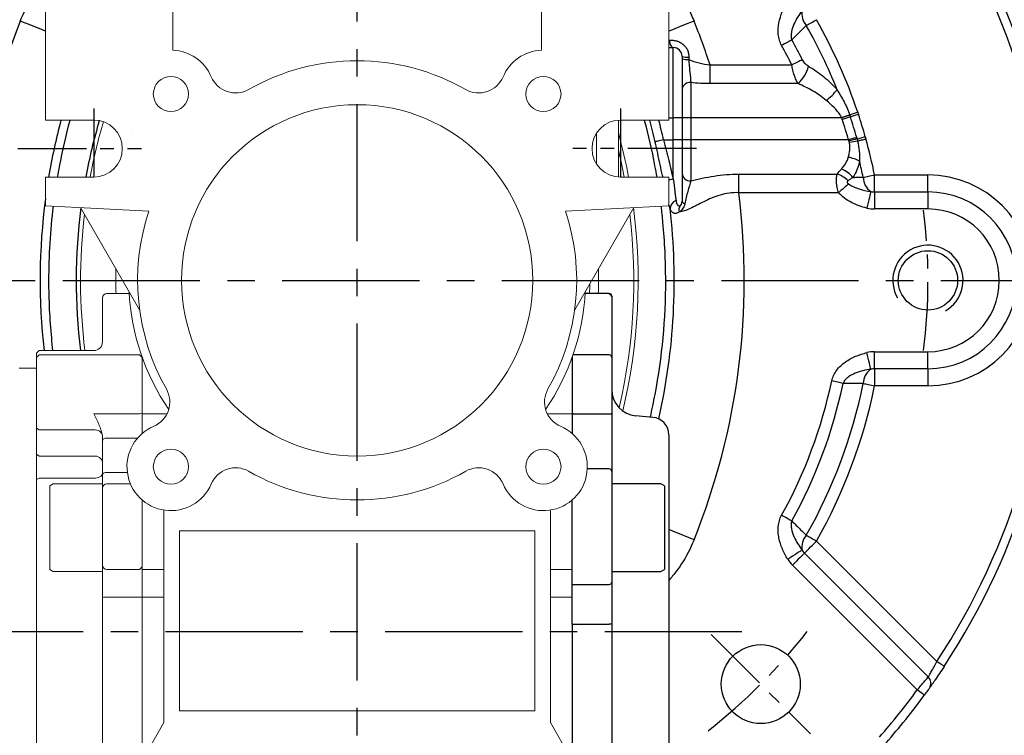
# Model space of a CAD drawing. Units: millimetres. Extents: x -18 to 766, y -10 to 490.
# Drawn here: x 563 to 675, y 176 to 257 of the extents above; entities that cross this region are included whole.
import ezdxf

# ---------------------------------------------------------------- set-up
doc = ezdxf.new("R2010")
doc.units = ezdxf.units.MM
doc.header["$LTSCALE"] = 12.5
doc.linetypes.add('CENTER', pattern=[2, 1.25, -0.25, 0.25, -0.25])
for name, color, linetype in [('CEN', 2, 'CENTER'), ('MAIN', 7, 'Continuous'), ('THIN', 1, 'Continuous')]:
    doc.layers.add(name, color=color, linetype=linetype)

# ---------------------------------------------------------------- blocks, each defined once
blk = doc.blocks.new('M08')
at = {"layer": 'MAIN'}
blk.add_circle((0, 0), 3.38, dxfattribs=at)
at = {"layer": 'THIN'}
blk.add_arc((0, 0), 4, 300.0872, 210, dxfattribs=at)

msp = doc.modelspace()

# ---------------------------------------------------------------- linework, layer by layer
at = {"layer": 'CEN'}
for p, q in [((601.66829, 132.1685), (601.66829, 312.27117)), ((518.14024, 227.71577), (685.16026, 227.71577)), ((645.47957, 187.71577), (514.17319, 187.71577))]:
    msp.add_line(p, q, dxfattribs=at)
at = {"layer": 'CEN', "ltscale": 0.5}
for p, q in [((571.66829, 247.27482), (571.66829, 238.15671)), ((631.66829, 247.27482), (631.66829, 238.15671)), ((563.03315, 242.71577), (577.09447, 242.71577)), ((640.30342, 242.71577), (626.2421, 242.71577)), ((641.97337, 187.41068), (653.28708, 176.09697))]:
    msp.add_line(p, q, dxfattribs=at)
for start, end in [(352.9437533, 7.0562467), (307.9437533, 322.0562467)]:
    msp.add_arc((601.66829, 227.71577), 65, start, end, dxfattribs=at)
at = {"layer": 'MAIN', "linetype": 'Continuous', "lineweight": 15}
for p, q in [((566.16828, 259.21577), (566.16828, 245.96576)), ((580.66829, 259.21577), (580.66829, 253.92442)), ((622.66829, 253.92442), (622.66828, 259.21577)), ((637.16829, 259.21577), (637.16829, 245.96576)), ((566.16828, 245.96576), (571.66829, 245.96577)), ((631.41829, 245.95614), (631.41829, 239.4754)), ((631.66829, 245.96577), (637.16829, 245.96576)), ((628.91829, 244.44782), (628.91829, 240.98371)), ((566.16828, 239.46577), (566.16828, 236.21577)), ((571.66829, 239.46577), (566.16828, 239.46577)), ((637.16829, 239.46577), (631.66829, 239.46577)), ((637.16829, 239.46577), (637.16829, 236.21577)), ((566.16828, 236.21577), (577.94361, 235.59865)), ((576.89525, 224.35468), (570.16828, 236.00613)), ((637.16829, 236.21577), (625.39296, 235.59865)), ((633.16829, 236.00613), (626.44132, 224.35468)), ((572.66829, 220.71577), (572.66829, 225.71577)), ((575.71159, 226.21577), (573.16829, 226.21577)), ((630.16829, 226.21577), (627.62498, 226.21577)), ((630.66829, 225.71577), (630.66829, 220.71577)), ((565.46829, 219.71577), (565.16829, 219.41577)), ((565.16829, 218.93227), (565.16829, 219.41577)), ((565.16829, 218.93227), (565.46829, 219.23227)), ((565.16829, 210.90887), (565.16829, 218.93227)), ((571.66829, 219.71577), (565.46829, 219.71577)), ((565.46829, 219.23227), (576.86829, 219.23227)), ((577.16829, 218.93227), (576.86829, 219.23227)), ((576.86829, 219.23227), (577.16829, 218.93227)), ((577.16829, 219.01232), (577.16829, 212.50861)), ((626.16829, 219.01232), (626.16829, 212.50861)), ((563.16829, 217.71577), (565.16829, 217.71576)), ((576.86829, 212.50861), (571.66829, 212.50861)), ((576.86829, 212.50861), (577.16829, 212.61203)), ((577.16829, 212.50861), (577.16829, 210.27045)), ((580.00673, 212.50861), (577.16829, 212.50861)), ((626.16829, 212.50861), (623.32984, 212.50861)), ((626.46829, 212.50861), (626.16828, 212.61203)), ((626.16829, 212.50861), (626.16829, 210.27045)), ((565.16829, 207.91894), (565.16829, 210.90887)), ((565.16829, 210.90887), (565.46829, 210.69674)), ((565.46829, 210.69674), (571.66829, 210.69674)), ((572.66829, 209.47068), (572.66829, 210.05736)), ((576.65915, 209.75692), (573.16829, 209.75692)), ((572.66829, 205.62019), (572.66829, 209.47068)), ((565.16829, 205.03593), (565.16829, 207.91894)), ((565.16829, 207.91894), (565.46829, 207.70681)), ((565.46829, 207.70681), (571.66829, 207.70681)), ((565.16829, 205.03593), (565.46829, 205.19984)), ((565.46829, 205.19984), (571.66829, 205.19984)), ((572.66829, 203.76928), (572.66829, 205.62019)), ((575.49709, 205.85577), (573.16829, 205.85577)), ((565.16829, 170.3956), (565.16829, 205.03593)), ((567.06829, 204.55682), (566.66829, 204.32588)), ((566.66829, 195.07559), (566.66829, 204.32588)), ((572.66829, 204.55682), (567.06829, 204.55682)), ((575.84921, 204.55682), (573.16829, 204.55682)), ((572.66829, 195.29166), (572.66829, 204.05682)), ((577.16829, 202.73468), (577.16829, 194.81775)), ((626.16829, 202.73468), (626.16829, 194.81775)), ((579.66829, 177.37988), (579.66829, 201.56486)), ((623.66828, 201.56486), (623.66828, 177.37988)), ((621.91829, 199.21577), (581.41829, 199.21577)), ((581.41829, 199.21577), (581.41829, 178.71577)), ((621.91829, 178.71577), (621.91829, 199.21577)), ((572.66829, 191.61515), (572.66829, 195.29166)), ((576.86829, 194.81775), (577.16829, 195.10209)), ((566.66829, 194.78776), (566.66829, 195.07559)), ((566.66829, 194.78776), (567.06829, 194.55682)), ((567.06829, 194.55682), (572.66829, 194.55682)), ((576.86829, 194.81775), (573.16829, 194.81775)), ((577.16829, 194.81775), (577.16829, 191.66646)), ((579.66829, 194.81775), (577.16829, 194.81775)), ((626.16829, 194.81775), (623.66828, 194.81775)), ((626.16829, 194.81775), (626.16829, 191.66646)), ((572.66829, 165.96086), (572.66829, 191.61515)), ((576.86829, 191.66646), (573.16829, 191.66646)), ((576.86829, 191.66646), (577.16829, 191.63567)), ((577.16829, 191.66646), (577.16829, 173.04975)), ((579.66829, 191.66646), (577.16829, 191.66646)), ((626.16829, 191.66646), (623.66828, 191.66646)), ((626.16829, 191.66646), (626.16829, 173.04975)), ((581.41829, 178.71577), (621.91829, 178.71577)), ((570.16828, 160.9254), (579.66829, 177.37988)), ((623.66828, 177.37988), (633.16829, 160.9254))]:
    msp.add_line(p, q, dxfattribs=at)
at = {"layer": 'MAIN'}
for p, q in [((637.16829, 254.21577), (637.66828, 254.21577)), ((637.66828, 246.21577), (637.66828, 254.21577)), ((638.66829, 253.21577), (638.66829, 246.21577)), ((641.85102, 250.11158), (641.85102, 252.23656)), ((641.85102, 252.23656), (651.16722, 252.23656)), ((639.66828, 250.22796), (639.66828, 246.21577)), ((651.8783, 250.11158), (641.85102, 250.11158)), ((637.16829, 246.21577), (637.66828, 246.21577)), ((637.66828, 243.71577), (637.66828, 246.21577)), ((638.66829, 246.21577), (637.66828, 246.21577)), ((638.66829, 246.21577), (638.66829, 243.71577)), ((639.66828, 246.21577), (638.66829, 246.21577)), ((656.84856, 246.21577), (639.66828, 246.21577)), ((639.66828, 246.21577), (639.66828, 243.71577)), ((636.5641, 243.71577), (637.66828, 243.71577)), ((638.66829, 243.71577), (637.66828, 243.71577)), ((637.66828, 239.22664), (637.66828, 243.71577)), ((638.66829, 243.71577), (638.66829, 236.73515)), ((639.66828, 243.71577), (638.66829, 243.71577)), ((639.66828, 243.71577), (639.66828, 239.04779)), ((657.62461, 243.71577), (639.66828, 243.71577)), ((645.11654, 237.69497), (645.11654, 239.81996)), ((645.11654, 239.81996), (656.3259, 239.81996)), ((660.59422, 237.77927), (660.59422, 239.71577)), ((660.59422, 239.71577), (666.66828, 239.71577)), ((666.66828, 237.77927), (666.66828, 239.71577)), ((660.59422, 237.77927), (660.59422, 235.84278)), ((660.59422, 237.77927), (666.66828, 237.77927)), ((666.66828, 237.77927), (666.66828, 235.84278)), ((656.48532, 237.69497), (645.11654, 237.69497)), ((666.66828, 235.84278), (660.59422, 235.84278)), ((630.36828, 226.21577), (627.62498, 226.21577)), ((630.66828, 225.91576), (630.66828, 219.03619)), ((626.16828, 219.01232), (626.16829, 216.55292)), ((626.16829, 219.01232), (626.16829, 212.50861)), ((630.36828, 219.23227), (626.24531, 219.23227)), ((630.66828, 219.03619), (630.66828, 218.93227)), ((630.66828, 218.93227), (630.66828, 212.61203)), ((660.59422, 217.65226), (660.59422, 219.58875)), ((660.59422, 219.58875), (666.66828, 219.58875)), ((666.66828, 217.65226), (666.66828, 219.58875)), ((666.66828, 217.65226), (660.59422, 217.65226)), ((660.59422, 217.65226), (660.59422, 215.71577)), ((666.66828, 217.65226), (666.66828, 215.71577)), ((666.66828, 215.71577), (660.59422, 215.71577)), ((626.16829, 212.50861), (630.36828, 212.50861)), ((626.16829, 212.50861), (626.16829, 210.27045)), ((630.66828, 212.61203), (630.66828, 209.58518)), ((635.3426, 212.12549), (633.40682, 212.29485)), ((637.16829, 210.1331), (637.16829, 187.71577)), ((630.66828, 209.58518), (630.66828, 208.34569)), ((630.66828, 208.34569), (630.66828, 205.96445)), ((630.36828, 206.26445), (627.87582, 206.26445)), ((630.66828, 205.96445), (630.66828, 193.37293)), ((636.26828, 204.55682), (630.66828, 204.55682)), ((636.66828, 204.32588), (636.26828, 204.55682)), ((636.26828, 204.50073), (636.26828, 204.55682)), ((636.66828, 204.32588), (636.66828, 204.27238)), ((636.66828, 204.27238), (636.66828, 194.78776)), ((626.16829, 193.10913), (626.16829, 202.73468)), ((653.97142, 198.04005), (667.68574, 184.32573)), ((652.60212, 196.67074), (666.70132, 182.57154)), ((665.44273, 181.09151), (651.23281, 195.30143)), ((630.66828, 194.55682), (636.26828, 194.55682)), ((636.26828, 194.55682), (636.66828, 194.78776)), ((626.16829, 193.10913), (630.36828, 193.10913)), ((626.16829, 188.59792), (626.16829, 193.10913)), ((630.66828, 193.37293), (630.66828, 188.59104)), ((626.16829, 188.59792), (630.36828, 188.59792)), ((626.16829, 188.59792), (626.16829, 173.04975)), ((630.66828, 188.59104), (630.66828, 165.84636)), ((637.16829, 187.71577), (637.16829, 165.29843))]:
    msp.add_line(p, q, dxfattribs=at)
at = {"layer": 'MAIN', "flags": 128}
for points in [[(566.16828, 256.09035), (565.70934, 256.27506), (564.52456, 256.7519), (563.30677, 257.24204)], [(640.0298, 257.24204), (639.19485, 256.90599), (638.3705, 256.57421), (637.56722, 256.2509), (637.16829, 256.09034)], [(652.81575, 256.73578), (652.93844, 256.80539), (653.06965, 256.87984), (653.20829, 256.9585), (653.35323, 257.04074), (653.50326, 257.12586), (653.65715, 257.21317), (653.81364, 257.30196), (653.97142, 257.39148)], [(637.66828, 254.21577), (637.59838, 254.23144), (637.53066, 254.27799), (637.46726, 254.35393), (637.41017, 254.45691), (637.36117, 254.58367), (637.32179, 254.73026), (637.29328, 254.89207), (637.27654, 255.06403)], [(651.16446, 255.10381), (651.04103, 255.03552), (650.90903, 254.96248), (650.76955, 254.8853), (650.62374, 254.80462), (650.47281, 254.7211), (650.318, 254.63544), (650.16058, 254.54833), (650.00184, 254.4605)], [(652.35786, 252.82638), (652.23145, 252.76376), (652.09627, 252.6968), (651.95343, 252.62604), (651.80411, 252.55207), (651.64954, 252.4755), (651.49099, 252.39696), (651.32977, 252.31709), (651.16722, 252.23656)], [(657.75111, 246.56927), (657.85766, 246.6051), (657.96746, 246.64201), (658.08005, 246.67986), (658.19499, 246.7185), (658.31183, 246.75777), (658.43009, 246.79753), (658.5493, 246.83761), (658.669, 246.87784)], [(657.76661, 246.52345), (657.66004, 246.48773), (657.55022, 246.45093), (657.43761, 246.41319), (657.32264, 246.37466), (657.20578, 246.33549), (657.0875, 246.29585), (656.96827, 246.25589), (656.84856, 246.21577)], [(657.83197, 246.32732), (657.72527, 246.29196), (657.61533, 246.25553), (657.50259, 246.21817), (657.38749, 246.18003), (657.2705, 246.14126), (657.15209, 246.10202), (657.03272, 246.06246), (656.91287, 246.02275)], [(657.83197, 246.32732), (657.93867, 246.36268), (658.04861, 246.39911), (658.16135, 246.43647), (658.27644, 246.47461), (658.39343, 246.51338), (658.51185, 246.55262), (658.63122, 246.59217), (658.75106, 246.63189)], [(636.5641, 243.71577), (636.38437, 243.67462), (636.2108, 243.63489), (636.04935, 243.59793), (635.90554, 243.56502), (635.78432, 243.53727), (635.68984, 243.51564), (635.62533, 243.50087), (635.59302, 243.49347)], [(658.55555, 243.98196), (658.44747, 243.95105), (658.33612, 243.91921), (658.22192, 243.88656), (658.10534, 243.85323), (657.98685, 243.81934), (657.8669, 243.78505), (657.746, 243.75048), (657.62461, 243.71577)], [(658.60216, 243.81178), (658.71049, 243.84241), (658.82212, 243.87396), (658.9366, 243.90633), (659.05348, 243.93938), (659.17229, 243.97296), (659.29256, 244.00696), (659.4138, 244.04124), (659.53553, 244.07566)], [(658.66117, 243.57104), (658.77038, 243.60143), (658.88298, 243.63275), (658.99853, 243.6649), (659.11655, 243.69773), (659.23654, 243.73111), (659.35804, 243.76491), (659.48054, 243.79899), (659.60354, 243.83321)], [(659.29222, 239.45062), (659.43045, 239.47877), (659.57827, 239.50887), (659.73447, 239.54068), (659.89776, 239.57393), (660.06679, 239.60836), (660.24016, 239.64366), (660.41646, 239.67957), (660.59422, 239.71577)], [(657.61812, 238.70537), (657.50708, 238.60632), (657.38419, 238.49671), (657.25088, 238.3778), (657.1087, 238.25098), (656.95929, 238.11772), (656.80438, 237.97956), (656.64578, 237.83809), (656.48532, 237.69497)], [(660.15872, 237.82888), (660.13438, 237.72342), (660.0989, 237.5697), (660.05324, 237.3719), (659.99865, 237.13537), (659.9366, 236.86651), (659.86876, 236.57261), (659.79698, 236.26163), (659.72321, 235.942)], [(660.15872, 217.60265), (660.13438, 217.70811), (660.0989, 217.86183), (660.05324, 218.05963), (659.99865, 218.29617), (659.9366, 218.56502), (659.86876, 218.85892), (659.79698, 219.1699), (659.72321, 219.48954)], [(657.00823, 215.99116), (656.87023, 216.0204), (656.72265, 216.05167), (656.5667, 216.08471), (656.40368, 216.11925), (656.23493, 216.155), (656.06184, 216.19167), (655.88583, 216.22896), (655.70836, 216.26656)], [(659.29222, 215.98091), (659.43045, 215.95276), (659.57827, 215.92266), (659.73447, 215.89085), (659.89776, 215.8576), (660.06679, 215.82318), (660.24016, 215.78787), (660.41646, 215.75197), (660.59422, 215.71577)], [(630.36828, 212.50861), (630.42681, 212.5106), (630.48309, 212.51648), (630.53496, 212.52604), (630.58042, 212.5389), (630.61773, 212.55457), (630.64545, 212.57245), (630.66252, 212.59186), (630.66828, 212.61203)], [(651.16446, 200.32772), (651.04103, 200.39602), (650.90903, 200.46906), (650.76955, 200.54623), (650.62374, 200.62691), (650.47281, 200.71043), (650.318, 200.7961), (650.16058, 200.8832), (650.00184, 200.97103)], [(640.0298, 198.18949), (638.81201, 198.67963), (637.62723, 199.15647), (637.16829, 199.34119)], [(652.81575, 198.69575), (652.93844, 198.62614), (653.06965, 198.55169), (653.20829, 198.47303), (653.35323, 198.39079), (653.50326, 198.30567), (653.65715, 198.21836), (653.81364, 198.12957), (653.97142, 198.04005)], [(652.60212, 196.67074), (652.67865, 196.74728), (652.7902, 196.85883), (652.93374, 197.00237), (653.10539, 197.17402), (653.3005, 197.36913), (653.51378, 197.58241), (653.73946, 197.80809), (653.97142, 198.04005)], [(652.3331, 197.00761), (652.24153, 196.94991), (652.10807, 196.8658), (651.93632, 196.75757), (651.73095, 196.62815), (651.49751, 196.48104), (651.24233, 196.32023), (650.97232, 196.15007), (650.69479, 195.97518)], [(652.60212, 196.67074), (652.52558, 196.59421), (652.41403, 196.48266), (652.27048, 196.33911), (652.09883, 196.16746), (651.90372, 195.97235), (651.69044, 195.75907), (651.46477, 195.53339), (651.23281, 195.30143)], [(668.52141, 183.77648), (668.50535, 183.78704), (668.45779, 183.81829), (668.38057, 183.86905), (668.27665, 183.93735), (668.15001, 184.02058), (668.00554, 184.11554), (667.84877, 184.21858), (667.68574, 184.32573)], [(666.25, 180.50134), (666.23449, 180.51268), (666.18855, 180.54626), (666.11394, 180.6008), (666.01356, 180.6742), (665.89122, 180.76363), (665.75165, 180.86567), (665.60022, 180.97638), (665.44273, 181.09151)]]:
    msp.add_lwpolyline(points, dxfattribs=at)
msp.add_lwpolyline([(576.14047, 244.73395), (576.14047, 244.73395)], close=True, dxfattribs=at)
at = {"layer": 'MAIN', "linetype": 'Continuous', "lineweight": 15, "flags": 128}
for points in [[(573.16829, 209.75692), (573.07074, 209.75142), (572.97694, 209.73514), (572.8905, 209.70868), (572.81473, 209.67308), (572.75255, 209.62971), (572.70635, 209.58022), (572.67789, 209.52652), (572.66829, 209.47067)], [(572.66829, 205.74622), (572.64907, 205.63963), (572.59217, 205.53713), (572.49975, 205.44267), (572.37539, 205.35987), (572.22386, 205.29193), (572.05097, 205.24143), (571.86338, 205.21034), (571.66829, 205.19984)], [(573.16829, 205.85577), (573.07074, 205.85124), (572.97694, 205.83784), (572.8905, 205.81607), (572.81473, 205.78677), (572.75255, 205.75107), (572.70635, 205.71034), (572.67789, 205.66615), (572.66829, 205.62019)]]:
    msp.add_lwpolyline(points, dxfattribs=at)
at = {"layer": 'MAIN', "linetype": 'Continuous', "lineweight": 15}
for centre, radius in [((580.45508, 248.92897), 2), ((622.88149, 248.92897), 2), ((601.66829, 227.71577), 20), ((580.45508, 206.50256), 2), ((622.88149, 206.50256), 2)]:
    msp.add_circle(centre, radius, dxfattribs=at)
at = {"layer": 'MAIN'}
msp.add_circle((647.63023, 181.75382), 4.5, dxfattribs=at)
for centre, radius, start, end in [((601.66829, 227.71577), 80, 326.685042, 33.314958), ((601.66829, 227.71577), 79, 326.685042, 33.314958), ((654.26821, 258.06411), 1.96827, 169.4668704, 222.4440263), ((636.66829, 227.71577), 79.08042, 158.0763836, 198.5056642), ((566.66829, 227.71577), 79.08042, 18.063701, 21.9236164), ((601.66829, 227.71577), 60.1354, 18.5812347, 29.5696808), ((601.66829, 227.71577), 58.80667, 21.6646926, 29.5696808), ((601.66829, 227.71577), 56.56833, 26.3529111, 28.9573657), ((637.66829, 253.21577), 1, 0, 90), ((601.66829, 227.71577), 55.2396, 26.3529111, 28.9573657), ((639.27236, 255.22807), 2.10102, 253.2906569, 274.3471585), ((639.26442, 254.82704), 1.97481, 252.4301358, 274.4988176), ((649.15296, 253.11492), 4.05555, 312.2216467, 345.4725311), ((639.55132, 249.33814), 0.89748, 82.5118024, 169.7090497), ((651.35329, 253.23655), 6.26096, 306.5973489, 322.5063266), ((636.66829, 227.71577), 71.11087, 165.1291264, 170.4891163), ((633.66829, 227.71577), 64, 163.4909445, 169.4208439), ((566.66829, 227.71577), 70.70753, 12.893552, 14.9517844), ((566.66829, 227.71577), 71.70373, 12.893552, 14.7451166), ((553.36969, 543.98737), 315.20311, 289.1622282, 289.3389586), ((601.66829, 227.71577), 58.19888, 15.9572087, 18.3341919), ((601.66829, 227.71577), 59.16713, 15.9572087, 18.3341919), ((601.66829, 227.71577), 60.13538, 15.7863504, 18.3341919), ((676.80252, 164.1859), 81.67946, 102.8751091, 103.5476349), ((663.52979, 210.7466), 33.18355, 98.4367757, 100.0854516), ((601.66829, 227.71577), 60.1354, 11.5106272, 15.5464348), ((656.74883, 236.91075), 4.88395, 64.0801227, 80.0716956), ((601.66829, 227.71577), 58.80667, 11.5106272, 13.3592578), ((655.42179, 237.08134), 3.58844, 41.2095424, 67.0599042), ((637.65756, 238.20518), 1.02152, 89.3984415, 118.6178084), ((639.59837, 239.97889), 0.93372, 185.0615308, 274.2943313), ((655.41683, 236.94639), 3.01393, 44.5173067, 72.4449225), ((661.30004, 239.48105), 2.00805, 180.8683077, 235.3631277), ((666.66829, 227.71577), 12, 270, 90), ((660.59422, 239.71577), 1.93649, 257.0033461, 270), ((666.66829, 227.71577), 10.06351, 270, 90), ((636.66829, 227.71577), 71.11087, 172.4845798, 186.4594722), ((638.27524, 235.8823), 0.9645, 107.5483453, 181.1709971), ((639.07204, 236.81907), 0.41239, 191.7428968, 256.1183898), ((566.66829, 227.71577), 79.08042, 338.0763836, 7.2495142), ((633.66829, 227.71577), 64, 172.5590037, 187.1807558), ((566.66829, 227.71577), 71.11087, 347.1889142, 6.5785433), ((639.16783, 235.76483), 0.85771, 147.7404372, 197.487524), ((660.59422, 239.71577), 3.87298, 257.0033461, 270), ((666.66829, 227.71577), 8.12702, 270, 90), ((630.36829, 225.91577), 0.3, 0, 90), ((630.36829, 218.93227), 0.3, 0, 90), ((660.59422, 215.71577), 3.87298, 90, 102.9966539), ((661.30004, 215.95048), 2.00805, 124.6368723, 179.1316923), ((660.59422, 215.71577), 1.93649, 90, 102.9966539), ((633.66829, 215.28344), 3, 180, 265), ((601.66829, 227.71577), 55.2396, 331.0426343, 348.0379116), ((601.66829, 227.71577), 56.56833, 331.0426343, 348.0379116), ((601.66829, 227.71577), 58.80667, 330.4303192, 348.4893728), ((601.66829, 227.71577), 60.1354, 330.4303192, 348.4893728), ((635.16829, 210.1331), 2, 0, 85), ((630.36829, 205.96445), 0.3, 0, 90), ((654.26821, 197.36742), 1.96827, 137.5559737, 190.5331296), ((653.97142, 198.04005), 1.93649, 212.2182797, 225), ((653.97142, 198.04005), 3.87298, 212.2182797, 225), ((630.38529, 193.39227), 0.28365, 266.5622536, 356.090022), ((630.44325, 185.31951), 3.27926, 86.0649898, 91.3098484), ((666.02733, 181.86328), 0.9777, 325.3059814, 46.4202966), ((601.66829, 227.71577), 79, 318.8351419, 323.8301907), ((601.66829, 227.71577), 80, 318.8351419, 323.8301907)]:
    msp.add_arc(centre, radius, start, end, dxfattribs=at)
at = {"layer": 'MAIN', "linetype": 'Continuous', "lineweight": 15}
for centre, radius, start, end in [((580.45508, 248.92897), 5, 22.9756872, 87.5561276), ((622.88149, 248.92897), 5, 92.4438724, 157.0243128), ((601.66829, 227.71577), 25, 60.3588856, 119.6411144), ((587.82045, 252.05169), 3, 202.9756872, 299.6411144), ((615.51612, 252.05169), 3, 240.3588856, 337.0243128), ((633.66829, 227.71577), 64, 163.4909445, 169.4208439), ((634.16829, 227.71577), 64, 163.6110316, 169.420844), ((571.66829, 242.71577), 3.25, 270, 90), ((631.66829, 242.71577), 3.25, 90, 270), ((569.66829, 227.71577), 64, 10.5791561, 15.2377039), ((569.16829, 227.71577), 64, 10.579156, 13.4295441), ((633.66829, 227.71577), 64, 172.5590037, 187.1807558), ((601.66829, 227.71577), 25, 161.6201536, 209.6411144), ((601.66829, 227.71577), 25, 330.3588856, 18.3798464), ((569.66829, 227.71577), 64, 346.5664789, 7.4409963), ((634.16829, 227.71577), 64, 173.2502953, 187.1807558), ((569.16829, 227.71577), 64, 346.8979236, 6.7497047), ((601.66829, 227.71577), 27.5, 177.2732808, 183.1267761), ((601.66829, 227.71577), 27.5, 356.8732239, 2.7267192), ((601.66829, 227.71577), 26.5, 356.7551083, 359.1903339), ((573.16829, 225.71577), 0.5, 90, 180), ((601.66829, 227.71577), 26, 182.8472361, 214.3908158), ((601.66829, 227.71577), 26, 325.6091842, 357.1527639), ((630.16829, 225.71577), 0.5, 0, 90), ((571.66829, 220.71577), 1, 270, 0), ((577.33236, 213.86793), 3, 292.9756872, 29.6411144), ((626.00421, 213.86793), 3, 150.3588856, 247.0243128), ((564.41523, 208.12009), 8.47738, 13.2100955, 31.1763858), ((580.45508, 206.50256), 5, 112.9756872, 337.0243128), ((622.88149, 206.50256), 5, 202.9756872, 67.0243128), ((571.79328, 209.81285), 0.89268, 11.4218095, 98.0492866), ((571.79328, 206.82293), 0.89268, 11.4218095, 98.0492866), ((587.82045, 203.37984), 3, 60.3588856, 157.0243128), ((615.51612, 203.37984), 3, 22.9756872, 119.6411144), ((601.66829, 227.71577), 25, 240.3588856, 299.6411144), ((573.16829, 204.05682), 0.5, 90, 180), ((573.15558, 195.30506), 0.48748, 181.5755918, 271.4936974), ((573.0446, 190.40986), 1.26267, 84.3785667, 107.3392501)]:
    msp.add_arc(centre, radius, start, end, dxfattribs=at)
at = {"layer": 'MAIN'}
for points, knots in [([(563.30677, 257.24204), (563.70955, 258.24281), (564.20589, 259.18607), (565.08524, 260.51805), (565.40101, 260.94812), (566.07899, 261.77969), (566.4418, 262.18123), (567.57561, 263.31555), (568.39904, 263.98857), (569.73527, 264.87363), (570.19955, 265.1487), (571.15307, 265.64986), (571.64162, 265.87589), (572.14201, 266.07728)], [0, 0, 0, 0, 0.25, 0.25, 0.375, 0.375, 0.5, 0.5, 0.75, 0.75, 0.875, 0.875, 1, 1, 1, 1]), ([(631.19456, 266.07728), (632.19533, 265.6745), (633.13859, 265.17816), (634.47057, 264.29881), (634.90064, 263.98305), (635.73221, 263.30506), (636.13375, 262.94226), (637.26807, 261.80844), (637.94109, 260.98501), (638.82615, 259.64878), (639.10122, 259.1845), (639.60238, 258.23098), (639.82841, 257.74243), (640.0298, 257.24204)], [0, 0, 0, 0, 0.25, 0.25, 0.375, 0.375, 0.5, 0.5, 0.75, 0.75, 0.875, 0.875, 1, 1, 1, 1]), ([(650.00184, 254.4605), (649.89374, 254.65587), (649.81148, 254.85942), (649.68898, 255.27982), (649.64871, 255.49849), (649.58513, 256.15961), (649.61667, 256.59689), (649.78296, 257.46661), (649.91589, 257.88502), (650.25306, 258.69164), (650.4592, 259.08252), (650.69479, 259.45635)], [0, 0, 0, 0, 0.125, 0.125, 0.25, 0.25, 0.5, 0.5, 0.75, 0.75, 1, 1, 1, 1]), ([(652.3331, 258.42392), (652.153, 258.18329), (651.98338, 257.93479), (651.67269, 257.42199), (651.53102, 257.15748), (651.28886, 256.60405), (651.18826, 256.31756), (651.10226, 255.86983), (651.08456, 255.71568), (651.08798, 255.40842), (651.10888, 255.25185), (651.16445, 255.10381)], [0, 0, 0, 0, 0.25, 0.25, 0.5, 0.5, 0.75, 0.75, 0.875, 0.875, 1, 1, 1, 1]), ([(652.81575, 256.73578), (652.60123, 256.52368), (652.38664, 256.31155), (652.17199, 256.09939), (651.83631, 255.76761), (651.50047, 255.43575), (651.16445, 255.10381)], [0.000775568238, 0.000775568238, 0.000775568238, 0.000775568238, 0.001968153133, 0.001968153133, 0.001968153133, 0.003833142506, 0.003833142506, 0.003833142506, 0.003833142506]), ([(637.27654, 255.06403), (637.40478, 255.06974), (637.5341, 255.06565), (637.79437, 255.03559), (637.92632, 255.00922), (638.18265, 254.93306), (638.30778, 254.88339), (638.5504, 254.75764), (638.66663, 254.68182), (638.8786, 254.50831), (638.97666, 254.40879), (639.1477, 254.18873), (639.21925, 254.07064), (639.33392, 253.81811), (639.37677, 253.68247), (639.4282, 253.41083), (639.4379, 253.27297), (639.43162, 253.1331)], [0, 0, 0, 0, 0.125, 0.125, 0.25, 0.25, 0.375, 0.375, 0.5, 0.5, 0.625, 0.625, 0.75, 0.75, 0.875, 0.875, 1, 1, 1, 1]), ([(639.41932, 252.85832), (639.80623, 252.71192), (640.20002, 252.58029), (641.00786, 252.36551), (641.42188, 252.28235), (641.85102, 252.23656)], [0, 0, 0, 0, 0.5, 0.5, 1, 1, 1, 1]), ([(639.41932, 252.85832), (639.4382, 252.61305), (639.45893, 252.37087), (639.50212, 251.89196), (639.52476, 251.65349), (639.59045, 250.97762), (639.63238, 250.56415), (639.66829, 250.22796)], [0, 0, 0, 0, 0.25, 0.25, 0.5, 0.5, 1, 1, 1, 1]), ([(652.35786, 252.82638), (652.43941, 252.66175), (652.5537, 252.5217), (652.80271, 252.28132), (652.93851, 252.1811), (653.07885, 252.09761)], [0, 0, 0, 0, 0.5, 0.5, 1, 1, 1, 1]), ([(651.87829, 250.11158), (651.80032, 250.24728), (651.72621, 250.39473), (651.58564, 250.71311), (651.51878, 250.88525), (651.39561, 251.24978), (651.3396, 251.44149), (651.24258, 251.83173), (651.20107, 252.03157), (651.16721, 252.23656)], [0, 0, 0, 0, 0.25, 0.25, 0.5, 0.5, 0.75, 0.75, 1, 1, 1, 1]), ([(653.07885, 252.09761), (653.66559, 251.74854), (654.23321, 251.35899), (655.04836, 250.69843), (655.31398, 250.46543), (655.83068, 249.9688), (656.08204, 249.70472), (656.32087, 249.42567)], [0, 0, 0, 0, 0.5, 0.5, 0.75, 0.75, 1, 1, 1, 1]), ([(655.086, 248.20997), (654.84088, 248.41701), (654.58596, 248.60936), (654.06678, 248.96745), (653.80216, 249.13352), (652.99626, 249.60072), (652.44311, 249.87128), (651.87829, 250.11158)], [0, 0, 0, 0, 0.25, 0.25, 0.5, 0.5, 1, 1, 1, 1]), ([(656.32087, 249.42567), (656.59687, 248.97307), (656.86411, 248.51363), (657.35447, 247.56661), (657.57745, 247.07737), (657.75111, 246.56927)], [0, 0, 0, 0, 0.5, 0.5, 1, 1, 1, 1]), ([(656.83322, 246.24872), (656.73668, 246.45238), (656.61621, 246.64037), (656.34684, 246.99758), (656.20002, 247.16414), (655.74361, 247.64063), (655.41712, 247.93029), (655.086, 248.20997)], [0, 0, 0, 0, 0.25, 0.25, 0.5, 0.5, 1, 1, 1, 1]), ([(567.55984, 239.46577), (567.62938, 239.87508), (567.70256, 240.28392), (568.11166, 242.45898), (568.51239, 244.21688), (568.98327, 245.96577)], [0.7261266542, 0.7261266542, 0.7261266542, 0.7261266542, 0.75, 0.75, 0.8532788164, 0.8532788164, 0.8532788164, 0.8532788164]), ([(634.35394, 245.96577), (634.81656, 244.24689), (635.21259, 242.51386), (635.62503, 240.33404), (635.70288, 239.90033), (635.77666, 239.46577)], [0.1477053845, 0.1477053845, 0.1477053845, 0.1477053845, 0.25, 0.25, 0.275345143, 0.275345143, 0.275345143, 0.275345143]), ([(636.47966, 239.46577), (636.46561, 239.5314), (636.45146, 239.59745), (636.35189, 240.06207), (636.26246, 240.47798), (635.98747, 241.7435), (635.79568, 242.60815), (635.59302, 243.49347)], [0.2082748333, 0.2082748333, 0.2082748333, 0.2082748333, 0.25, 0.25, 0.5, 0.5, 1, 1, 1, 1]), ([(636.5641, 243.71577), (636.769, 242.92011), (636.96306, 242.14188), (637.24137, 241.00143), (637.33192, 240.62628), (637.50484, 239.90705), (637.5879, 239.56018), (637.66829, 239.22664)], [0, 0, 0, 0, 0.5, 0.5, 0.75, 0.75, 1, 1, 1, 1]), ([(657.5909, 241.72156), (657.66781, 241.98711), (657.73466, 242.26455), (657.78103, 242.69137), (657.78731, 242.83518), (657.77384, 243.12628), (657.75366, 243.27344), (657.7188, 243.41738)], [0, 0, 0, 0, 0.5, 0.5, 0.75, 0.75, 1, 1, 1, 1]), ([(658.66117, 243.57104), (658.74664, 243.19632), (658.80235, 242.81878), (658.86946, 242.0605), (658.88155, 241.67998), (658.88367, 241.30341)], [0, 0, 0, 0, 0.5, 0.5, 1, 1, 1, 1]), ([(656.82045, 240.38598), (656.98967, 240.57224), (657.14343, 240.77503), (657.40544, 241.21734), (657.51523, 241.46028), (657.5909, 241.72156)], [0, 0, 0, 0, 0.5, 0.5, 1, 1, 1, 1]), ([(658.88367, 241.30341), (658.81227, 240.95205), (658.70933, 240.62409), (658.45225, 240.00669), (658.29723, 239.71616), (658.1214, 239.44546)], [0, 0, 0, 0, 0.5, 0.5, 1, 1, 1, 1]), ([(637.66829, 239.22664), (637.72957, 238.7181), (637.78572, 238.25976), (637.86496, 237.64555), (637.89037, 237.45457), (637.93886, 237.10524), (637.96206, 236.94592), (637.98443, 236.80192)], [0, 0, 0, 0, 0.5, 0.5, 0.75, 0.75, 1, 1, 1, 1]), ([(639.66829, 239.04779), (639.56124, 238.70558), (639.44074, 238.29631), (639.25705, 237.63539), (639.19542, 237.40636), (639.07794, 236.93134), (639.02188, 236.68593), (638.9731, 236.41873)], [0, 0, 0, 0, 0.5, 0.5, 0.75, 0.75, 1, 1, 1, 1]), ([(639.66829, 239.04779), (640.52349, 239.25713), (641.40968, 239.45602), (643.24386, 239.73993), (644.17353, 239.81996), (645.11654, 239.81996)], [0, 0, 0, 0, 0.5, 0.5, 1, 1, 1, 1]), ([(656.48532, 237.69497), (656.37161, 238.07745), (656.29892, 238.46806), (656.24683, 239.20427), (656.2679, 239.54123), (656.3259, 239.81996)], [0, 0, 0, 0, 0.5, 0.5, 1, 1, 1, 1]), ([(657.56589, 239.05953), (657.54037, 239.04226), (657.51658, 239.02217), (657.47948, 238.97117), (657.46593, 238.93869), (657.47297, 238.86242), (657.49525, 238.82201), (657.551, 238.75699), (657.5841, 238.72966), (657.61812, 238.70537)], [0, 0, 0, 0, 0.25, 0.25, 0.5, 0.5, 0.75, 0.75, 1, 1, 1, 1]), ([(658.1214, 239.44546), (658.27188, 239.44613), (658.42236, 239.44681), (658.57283, 239.44747), (658.81265, 239.44853), (659.05245, 239.44958), (659.29222, 239.45062)], [0.001392239166, 0.001392239166, 0.001392239166, 0.001392239166, 0.001990973348, 0.001990973348, 0.001990973348, 0.002945266643, 0.002945266643, 0.002945266643, 0.002945266643]), ([(645.11654, 237.69497), (644.75254, 237.71195), (644.39424, 237.69571), (643.68854, 237.602), (643.33908, 237.52381), (642.32897, 237.22492), (641.72199, 236.95095), (640.58195, 236.39468), (640.06884, 236.1202), (639.36084, 235.79494), (639.1342, 235.70071), (638.71765, 235.56342), (638.52575, 235.51917), (638.34976, 235.50709)], [0, 0, 0, 0, 0.125, 0.125, 0.25, 0.25, 0.5, 0.5, 0.75, 0.75, 0.875, 0.875, 1, 1, 1, 1]), ([(657.61812, 238.70537), (657.80593, 238.57124), (658.00474, 238.46318), (658.41418, 238.27514), (658.62512, 238.19585), (659.27111, 237.98921), (659.7125, 237.89453), (660.15872, 237.82888)], [0, 0, 0, 0, 0.25, 0.25, 0.5, 0.5, 1, 1, 1, 1]), ([(637.98443, 236.80192), (638.00045, 236.69876), (638.02094, 236.6059), (638.07275, 236.44322), (638.10427, 236.37305), (638.17946, 236.2633), (638.22306, 236.22329), (638.32434, 236.185), (638.38095, 236.18635), (638.44252, 236.22264)], [0, 0, 0, 0, 0.25, 0.25, 0.5, 0.5, 0.75, 0.75, 1, 1, 1, 1]), ([(638.44252, 236.22264), (638.49417, 236.25309), (638.5485, 236.30862), (638.63568, 236.4799), (638.66829, 236.59837), (638.66829, 236.73515)], [0, 0, 0, 0, 0.5, 0.5, 1, 1, 1, 1]), ([(659.72321, 235.942), (659.41762, 236.01253), (659.11775, 236.09958), (658.53061, 236.31005), (658.24161, 236.43431), (657.68716, 236.72217), (657.42336, 236.88454), (656.92771, 237.25317), (656.69566, 237.45916), (656.48532, 237.69497)], [0, 0, 0, 0, 0.25, 0.25, 0.5, 0.5, 0.75, 0.75, 1, 1, 1, 1]), ([(567.02691, 219.71577), (566.97288, 220.18688), (566.92357, 220.659), (566.77647, 222.22065), (566.69907, 223.31453), (566.59554, 225.51319), (566.56973, 226.61329), (566.56931, 230.55005), (566.74007, 233.36987), (567.07974, 236.168)], [0.347834315, 0.347834315, 0.347834315, 0.347834315, 0.375, 0.375, 0.4375, 0.4375, 0.5, 0.5, 0.6622077381, 0.6622077381, 0.6622077381, 0.6622077381]), ([(636.25631, 236.16797), (636.33163, 235.54687), (636.39873, 234.92401), (636.5601, 233.21088), (636.6375, 232.117), (636.74103, 229.91834), (636.76684, 228.81825), (636.76743, 223.34341), (636.36156, 219.01573), (635.3947, 213.87527), (635.21583, 213.01341), (635.0204, 212.15368)], [0.339136581, 0.339136581, 0.339136581, 0.339136581, 0.375, 0.375, 0.4375, 0.4375, 0.5, 0.5, 0.75, 0.75, 0.8005063916, 0.8005063916, 0.8005063916, 0.8005063916]), ([(637.31094, 235.86259), (637.26606, 236.01727), (637.21966, 236.18945), (637.17033, 236.38299), (637.16931, 236.387), (637.16829, 236.39102)], [0, 0, 0, 0, 0.25, 0.25, 0.2552821497, 0.2552821497, 0.2552821497, 0.2552821497]), ([(638.34976, 235.50709), (638.22152, 235.4097), (638.09839, 235.36015), (637.87116, 235.32452), (637.76993, 235.33976), (637.59398, 235.41797), (637.51879, 235.48179), (637.39605, 235.64564), (637.34776, 235.74595), (637.31094, 235.86259)], [0, 0, 0, 0, 0.25, 0.25, 0.5, 0.5, 0.75, 0.75, 1, 1, 1, 1]), ([(638.9731, 236.41873), (638.93126, 236.1895), (638.83283, 235.99499), (638.60655, 235.69236), (638.47643, 235.58116), (638.34976, 235.50709)], [0, 0, 0, 0, 0.5, 0.5, 1, 1, 1, 1]), ([(655.70836, 216.26656), (655.75578, 216.49042), (655.82991, 216.70277), (656.0225, 217.10841), (656.14257, 217.30347), (656.41478, 217.6658), (656.5662, 217.83312), (656.89432, 218.14492), (657.07148, 218.28936), (657.62099, 218.68241), (658.01569, 218.89635), (658.84863, 219.25047), (659.28128, 219.38753), (659.72321, 219.48954)], [0, 0, 0, 0, 0.125, 0.125, 0.25, 0.25, 0.375, 0.375, 0.5, 0.5, 0.75, 0.75, 1, 1, 1, 1]), ([(660.15872, 217.60265), (659.85812, 217.55843), (659.55997, 217.50069), (658.96988, 217.35093), (658.68009, 217.25976), (658.11731, 217.02916), (657.84077, 216.88937), (657.46851, 216.61688), (657.34992, 216.51387), (657.14603, 216.27825), (657.05885, 216.14333), (657.00823, 215.99116)], [0, 0, 0, 0, 0.25, 0.25, 0.5, 0.5, 0.75, 0.75, 0.875, 0.875, 1, 1, 1, 1]), ([(659.29222, 215.98091), (659.05245, 215.98195), (658.81265, 215.983), (658.57283, 215.98406), (658.05141, 215.98637), (657.52988, 215.98873), (657.00823, 215.99116)], [0.000768696117, 0.000768696117, 0.000768696117, 0.000768696117, 0.001722989422, 0.001722989422, 0.001722989422, 0.003797782896, 0.003797782896, 0.003797782896, 0.003797782896]), ([(650.69479, 195.97518), (650.45954, 196.34848), (650.25505, 196.73579), (649.91716, 197.54279), (649.7827, 197.96714), (649.65893, 198.6132), (649.63048, 198.83033), (649.60408, 199.26883), (649.60639, 199.49185), (649.64827, 199.92961), (649.68747, 200.14536), (649.81032, 200.56927), (649.89417, 200.77645), (650.00184, 200.97103)], [0, 0, 0, 0, 0.25, 0.25, 0.5, 0.5, 0.625, 0.625, 0.75, 0.75, 0.875, 0.875, 1, 1, 1, 1]), ([(651.16445, 200.32772), (651.10882, 200.17952), (651.08795, 200.0224), (651.08458, 199.71597), (651.1018, 199.56469), (651.18795, 199.11437), (651.28842, 198.82872), (651.5302, 198.27573), (651.67285, 198.00924), (651.98381, 197.49607), (652.15296, 197.2483), (652.3331, 197.00761)], [0, 0, 0, 0, 0.125, 0.125, 0.25, 0.25, 0.5, 0.5, 0.75, 0.75, 1, 1, 1, 1]), ([(651.16445, 200.32772), (651.50047, 199.99578), (651.83631, 199.66392), (652.17199, 199.33214), (652.38664, 199.11998), (652.60123, 198.90785), (652.81575, 198.69575)], [0.000777154653, 0.000777154653, 0.000777154653, 0.000777154653, 0.002642143837, 0.002642143837, 0.002642143837, 0.003834728611, 0.003834728611, 0.003834728611, 0.003834728611]), ([(640.0298, 198.18949), (639.62702, 197.18872), (639.13068, 196.24546), (638.25133, 194.91348), (637.93556, 194.48341), (637.45761, 193.89718), (637.31465, 193.72914), (637.16829, 193.56412)], [0, 0, 0, 0, 0.25, 0.25, 0.375, 0.375, 0.4262399319, 0.4262399319, 0.4262399319, 0.4262399319]), ([(666.70132, 182.57154), (666.73128, 182.6217), (666.78032, 182.70401), (666.91, 182.92494), (666.9894, 183.06151), (667.16971, 183.37776), (667.26792, 183.55273), (667.47526, 183.93029), (667.58008, 184.12502), (667.68574, 184.32573)], [0, 0, 0, 0, 0.25, 0.25, 0.5, 0.5, 0.75, 0.75, 1, 1, 1, 1]), ([(668.52141, 183.77649), (668.33549, 183.49362), (668.15258, 183.21923), (667.79337, 182.68716), (667.62484, 182.44098), (667.39405, 182.10719), (667.32142, 182.00276), (667.18873, 181.81277), (667.12804, 181.72631), (667.01861, 181.57094), (666.97023, 181.50256), (666.88938, 181.38852), (666.85638, 181.34213), (666.8312, 181.30677)], [0, 0, 0, 0, 0.25, 0.25, 0.5, 0.5, 0.625, 0.625, 0.75, 0.75, 0.875, 0.875, 1, 1, 1, 1]), ([(665.44273, 181.09152), (665.58716, 181.26028), (665.72742, 181.42453), (665.99969, 181.74402), (666.12516, 181.89159), (666.35206, 182.15885), (666.44926, 182.27358), (666.60689, 182.4598), (666.66535, 182.52898), (666.70132, 182.57154)], [0, 0, 0, 0, 0.25, 0.25, 0.5, 0.5, 0.75, 0.75, 1, 1, 1, 1]), ([(666.8312, 181.30677), (666.79772, 181.25977), (666.72106, 181.15217), (666.51145, 180.86071), (666.3828, 180.68298), (666.25, 180.50134)], [0, 0, 0, 0, 0.5, 0.5, 1, 1, 1, 1])]:
    msp.add_open_spline(points, degree=3, knots=knots, dxfattribs=at)
for points in [[(637.16829, 255.05921), (637.20426, 255.06082), (637.24034, 255.06242), (637.27654, 255.06403)], [(639.43162, 253.1331), (639.42751, 253.04148), (639.42341, 252.94989), (639.41932, 252.85832)], [(641.85102, 250.11158), (641.11739, 250.11158), (640.39031, 250.15476), (639.66829, 250.22796)], [(658.669, 246.87784), (658.69654, 246.79592), (658.72388, 246.71393), (658.75106, 246.63189)], [(656.84856, 246.21577), (656.84352, 246.22679), (656.83841, 246.23777), (656.83322, 246.24872)], [(656.91287, 246.02275), (656.89154, 246.08712), (656.87011, 246.15146), (656.84856, 246.21577)], [(657.75111, 246.56927), (657.75632, 246.55402), (657.76149, 246.53874), (657.76661, 246.52345)], [(657.76661, 246.52345), (657.78851, 246.45811), (657.81029, 246.39273), (657.83197, 246.32732)], [(657.66881, 243.59267), (657.65521, 243.63408), (657.64045, 243.67514), (657.62461, 243.71577)], [(657.7188, 243.41738), (657.7045, 243.47639), (657.68777, 243.53492), (657.66881, 243.59267)], [(658.55554, 243.98196), (658.57171, 243.92541), (658.58726, 243.86867), (658.60217, 243.81178)], [(658.60217, 243.81178), (658.6231, 243.73185), (658.64279, 243.65158), (658.66117, 243.57104)], [(659.53552, 244.07566), (659.55836, 243.99489), (659.58105, 243.91407), (659.60354, 243.83321)], [(656.3259, 239.81996), (656.48083, 240.00194), (656.6442, 240.19198), (656.82045, 240.38598)], [(658.1214, 239.44546), (657.92933, 239.31047), (657.74523, 239.18092), (657.56589, 239.05953)]]:
    msp.add_open_spline(points, degree=3, dxfattribs=at)

# ---------------------------------------------------------------- block references
msp.add_blockref('M08', (666.66829, 227.71577), dxfattribs=at)

doc.saveas('drawing.dxf')
